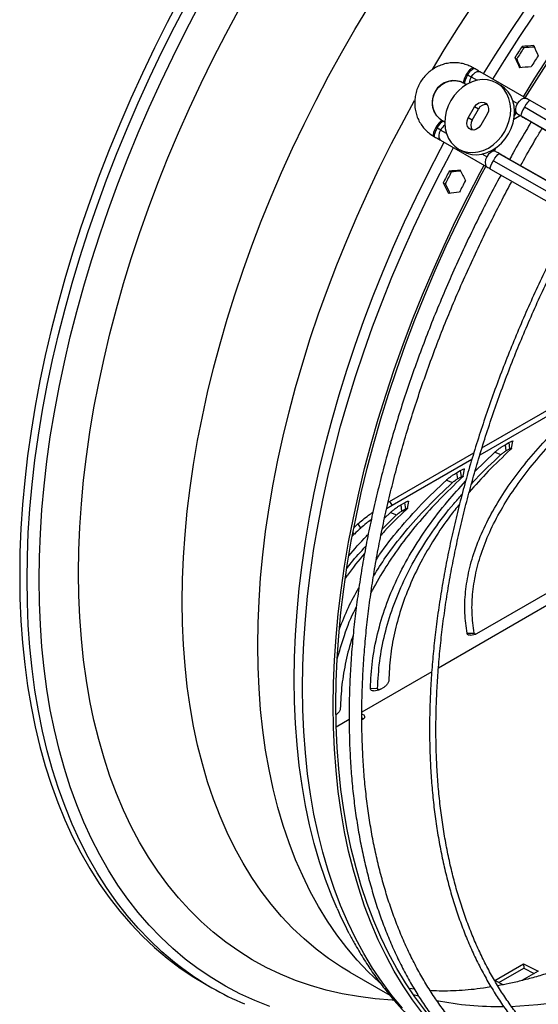
# Model space of a CAD drawing. Units: millimetres. Extents: x 5 to 415, y 3 to 291.
# Drawn here: x 225 to 231, y 57 to 68 of the extents above; entities that cross this region are included whole.
import ezdxf

# ---------------------------------------------------------------- set-up
doc = ezdxf.new("R2010")
doc.units = ezdxf.units.MM

msp = doc.modelspace()

# ---------------------------------------------------------------- linework, layer by layer
at = {"color": 7, "linetype": 'Continuous', "lineweight": 25}
for p, q in [((230.46, 67.612), (230.479, 67.596)), ((230.38, 67.487), (230.399, 67.472)), ((229.922, 67.365), (229.91, 67.372)), ((229.838, 67.3), (229.85, 67.293)), ((230.509, 67.026), (229.988, 67.327)), ((229.81, 67.198), (229.822, 67.192)), ((229.822, 67.192), (229.837, 67.183)), ((230.176, 67.2), (230.219, 67.175)), ((229.855, 66.808), (229.927, 66.931)), ((229.97, 66.907), (229.927, 66.931)), ((231.698, 66.217), (230.486, 66.929)), ((231.763, 66.293), (230.551, 67.005)), ((229.898, 66.783), (229.855, 66.808)), ((229.898, 66.783), (229.97, 66.907)), ((230.068, 66.85), (229.997, 66.726)), ((230.441, 66.834), (230.368, 66.791)), ((230.373, 66.829), (230.393, 66.862)), ((230.376, 66.872), (230.409, 66.853)), ((230.45, 66.832), (231.662, 66.121)), ((229.504, 66.693), (229.492, 66.7)), ((229.577, 66.768), (229.565, 66.775)), ((230.512, 66.793), (231.228, 66.372)), ((229.465, 66.602), (229.477, 66.595)), ((229.543, 66.557), (230.065, 66.256)), ((229.747, 66.457), (229.79, 66.433)), ((230.165, 66.429), (230.131, 66.448)), ((231.425, 65.71), (230.203, 66.404)), ((230.99, 65.96), (230.268, 66.37)), ((230.137, 66.325), (231.359, 65.631)), ((229.641, 66.207), (229.664, 66.198)), ((230.104, 66.23), (231.326, 65.536)), ((229.573, 66.075), (229.596, 66.066)), ((230.009, 63.094), (231.556, 63.987)), ((231.522, 63.902), (229.984, 63.014)), ((230.269, 63.131), (230.311, 63.155)), ((230.311, 63.155), (230.32, 63.085)), ((230.343, 63.091), (230.357, 63.17)), ((228.969, 62.493), (229.918, 63.041)), ((229.93, 62.829), (230.154, 63.048)), ((230.154, 63.048), (230.221, 63.019)), ((230.269, 63.131), (230.279, 63.061)), ((230.279, 63.061), (230.32, 63.085)), ((229.895, 62.963), (228.999, 62.446)), ((229.724, 62.816), (229.765, 62.84)), ((229.724, 62.816), (229.733, 62.746)), ((229.765, 62.84), (229.775, 62.77)), ((229.798, 62.776), (229.812, 62.856)), ((229.609, 62.733), (229.676, 62.704)), ((229.733, 62.746), (229.775, 62.77)), ((228.955, 62.485), (228.969, 62.493)), ((228.969, 62.493), (228.999, 62.446)), ((229.171, 62.414), (229.185, 62.494)), ((228.914, 62.304), (228.981, 62.37)), ((228.999, 62.446), (228.937, 62.408)), ((228.981, 62.37), (229.048, 62.341)), ((229.097, 62.454), (229.139, 62.478)), ((229.097, 62.454), (229.106, 62.384)), ((229.106, 62.384), (229.148, 62.408)), ((229.139, 62.478), (229.148, 62.408)), ((228.887, 62.182), (229.048, 62.341)), ((228.615, 62.24), (228.645, 62.192)), ((228.558, 62.144), (228.574, 62.126)), ((229.953, 61.007), (230.901, 61.554)), ((230.882, 61.404), (229.519, 60.617)), ((229.842, 61.009), (229.922, 61.01)), ((229.875, 60.99), (229.939, 61.001)), ((229.444, 60.574), (228.659, 60.121)), ((228.755, 60.39), (228.836, 60.388)), ((228.867, 60.38), (228.909, 60.404)), ((228.961, 60.475), (228.961, 60.476)), ((228.789, 60.363), (228.853, 60.374)), ((228.415, 60.16), (228.416, 60.161)), ((228.516, 60.038), (228.37, 59.954)), ((230.155, 57.103), (230.478, 57.29)), ((230.478, 57.29), (230.64, 57.207)), ((230.478, 57.29), (230.48, 57.242)), ((228.523, 57.197), (228.974, 56.937)), ((230.2, 57.08), (230.48, 57.242)), ((230.64, 57.207), (230.458, 57.102)), ((230.48, 57.242), (230.597, 57.182)), ((226.888, 57.069), (226.971, 57.021)), ((230.248, 57.055), (230.155, 57.103)), ((229.25, 57.005), (229.19, 57.014))]:
    msp.add_line(p, q, dxfattribs=at)
at = {"color": 8, "linetype": 'Continuous', "lineweight": 25}
for p, q in [((229.889, 67.27), (229.956, 67.231)), ((230.356, 67), (230.41, 66.969)), ((229.61, 66.632), (229.543, 66.671)), ((230.064, 66.37), (230.01, 66.401))]:
    msp.add_line(p, q, dxfattribs=at)
at = {"color": 7, "linetype": 'Continuous', "lineweight": 25, "flags": 128}
for points in [[(226.617, 68.163), (226.47, 67.882), (226.328, 67.598), (226.192, 67.313), (226.061, 67.026), (225.936, 66.738), (225.818, 66.448), (225.705, 66.158), (225.599, 65.868), (225.499, 65.577), (225.406, 65.287), (225.319, 64.997), (225.238, 64.708), (225.165, 64.42), (225.098, 64.133), (225.038, 63.848), (224.985, 63.565), (224.939, 63.284), (224.9, 63.006), (224.868, 62.73), (224.843, 62.457), (224.825, 62.188), (224.814, 61.922), (224.811, 61.661), (224.814, 61.403), (224.825, 61.149), (224.843, 60.901), (224.868, 60.657), (224.9, 60.418), (224.939, 60.185), (224.985, 59.957), (225.038, 59.735), (225.098, 59.519), (225.165, 59.31), (225.238, 59.107), (225.319, 58.91), (225.406, 58.721), (225.499, 58.538), (225.599, 58.363), (225.705, 58.196), (225.818, 58.036), (225.936, 57.883), (226.061, 57.739), (226.192, 57.603), (226.328, 57.474), (226.47, 57.355), (226.617, 57.243), (226.77, 57.141), (226.888, 57.069)], [(230.475, 67.046), (230.605, 67.256), (230.771, 67.513), (230.942, 67.766), (231.117, 68.016)], [(230.496, 67.033), (230.625, 67.241), (230.791, 67.497), (230.96, 67.749), (231.134, 67.997)], [(229.81, 67.198), (229.806, 67.203), (229.805, 67.21), (229.806, 67.221), (229.809, 67.234), (229.813, 67.249), (229.82, 67.265), (229.828, 67.282), (229.838, 67.3)], [(229.849, 67.291), (229.854, 67.288), (229.859, 67.285), (229.864, 67.282), (229.869, 67.28), (229.874, 67.277), (229.879, 67.274), (229.883, 67.271), (229.888, 67.269)], [(230.176, 67.2), (230.126, 67.223), (230.072, 67.236), (230.015, 67.239), (229.957, 67.232), (229.899, 67.215), (229.842, 67.188), (229.789, 67.153), (229.74, 67.11), (229.696, 67.059), (229.659, 67.004), (229.629, 66.943), (229.607, 66.88), (229.594, 66.816), (229.591, 66.752), (229.596, 66.69), (229.61, 66.631), (229.633, 66.577), (229.664, 66.53), (229.703, 66.489), (229.747, 66.457)], [(229.747, 66.457), (229.797, 66.435), (229.852, 66.422), (229.908, 66.418), (229.966, 66.425), (230.024, 66.442), (230.081, 66.469), (230.134, 66.504), (230.184, 66.548), (230.227, 66.598), (230.265, 66.654), (230.294, 66.714), (230.316, 66.777), (230.329, 66.841), (230.333, 66.905), (230.327, 66.967), (230.313, 67.026), (230.29, 67.08), (230.259, 67.128), (230.221, 67.168), (230.176, 67.2)], [(229.79, 66.433), (229.84, 66.41), (229.894, 66.397), (229.951, 66.394), (230.009, 66.401), (230.067, 66.418), (230.124, 66.444), (230.177, 66.479), (230.227, 66.523), (230.27, 66.573), (230.308, 66.629), (230.337, 66.689), (230.359, 66.752), (230.372, 66.816), (230.376, 66.88), (230.37, 66.943), (230.356, 67.001), (230.333, 67.055), (230.302, 67.103), (230.264, 67.143), (230.219, 67.175)], [(229.927, 66.931), (229.948, 66.958), (229.975, 66.977), (230.005, 66.986), (230.034, 66.983), (230.059, 66.969), (230.076, 66.945), (230.084, 66.915), (230.081, 66.882), (230.068, 66.85)], [(230.486, 66.929), (230.469, 66.899), (230.456, 66.871), (230.449, 66.849), (230.448, 66.835), (230.45, 66.832)], [(230.551, 67.005), (230.548, 67.005), (230.537, 66.998), (230.522, 66.982), (230.504, 66.958), (230.486, 66.929)], [(229.997, 66.726), (229.975, 66.699), (229.948, 66.68), (229.918, 66.671), (229.889, 66.674), (229.864, 66.689), (229.847, 66.712), (229.84, 66.742), (229.842, 66.775), (229.855, 66.808)], [(229.565, 66.775), (229.56, 66.776), (229.553, 66.773), (229.544, 66.768), (229.534, 66.759), (229.524, 66.747), (229.513, 66.733), (229.502, 66.717), (229.492, 66.7)], [(229.543, 66.672), (229.539, 66.675), (229.534, 66.678), (229.53, 66.68), (229.525, 66.683), (229.52, 66.686), (229.515, 66.689), (229.51, 66.692), (229.505, 66.695)], [(230.149, 66.438), (230.158, 66.453), (230.169, 66.473)], [(230.137, 66.325), (230.155, 66.354), (230.172, 66.379), (230.188, 66.396), (230.199, 66.404), (230.203, 66.404)], [(228.336, 60.197), (228.34, 60.449), (228.35, 60.706), (228.368, 60.966), (228.393, 61.229), (228.425, 61.495), (228.464, 61.764), (228.51, 62.036), (228.563, 62.309), (228.623, 62.585), (228.69, 62.862), (228.763, 63.14), (228.843, 63.419), (228.93, 63.699), (229.023, 63.979), (229.123, 64.259), (229.229, 64.539), (229.341, 64.818), (229.459, 65.096), (229.583, 65.374), (229.713, 65.649), (229.849, 65.923), (229.99, 66.195), (230.032, 66.275)], [(228.366, 60.214), (228.37, 60.466), (228.381, 60.721), (228.398, 60.98), (228.423, 61.242), (228.455, 61.507), (228.494, 61.775), (228.54, 62.045), (228.593, 62.317), (228.652, 62.591), (228.719, 62.867), (228.792, 63.144), (228.871, 63.422), (228.958, 63.7), (229.051, 63.979), (229.15, 64.258), (229.255, 64.536), (229.367, 64.814), (229.484, 65.091), (229.608, 65.367), (229.737, 65.642), (229.872, 65.915), (230.012, 66.185), (230.054, 66.262)], [(230.104, 66.23), (230.102, 66.233), (230.102, 66.246), (230.109, 66.267), (230.121, 66.295), (230.137, 66.325)], [(230.044, 56.068), (229.99, 56.107), (229.849, 56.216), (229.713, 56.334), (229.583, 56.46), (229.459, 56.594), (229.341, 56.736), (229.229, 56.886), (229.123, 57.043), (229.023, 57.208), (228.93, 57.381), (228.843, 57.56), (228.763, 57.747), (228.69, 57.94), (228.623, 58.14), (228.563, 58.346), (228.51, 58.559), (228.464, 58.777), (228.425, 59.001), (228.393, 59.23), (228.368, 59.465), (228.35, 59.704), (228.34, 59.948), (228.336, 60.197)], [(229.665, 56.438), (229.608, 56.494), (229.484, 56.628), (229.367, 56.769), (229.255, 56.918), (229.15, 57.075), (229.051, 57.239), (228.958, 57.411), (228.871, 57.59), (228.792, 57.776), (228.719, 57.968), (228.652, 58.167), (228.593, 58.372), (228.54, 58.584), (228.494, 58.801), (228.455, 59.024), (228.423, 59.252), (228.398, 59.486), (228.381, 59.724), (228.37, 59.967), (228.366, 60.214)], [(228.66, 60.103), (228.663, 60.101), (228.681, 60.09), (228.69, 60.075), (228.689, 60.059), (228.677, 60.045), (228.659, 60.034)], [(228.66, 60.055), (228.665, 60.054), (228.679, 60.046)]]:
    msp.add_lwpolyline(points, dxfattribs=at)
at = {"color": 8, "linetype": 'Continuous', "lineweight": 25, "flags": 128}
for points in [[(224.893, 61.613), (224.897, 61.875), (224.907, 62.141), (224.925, 62.41), (224.95, 62.682), (224.982, 62.958), (225.021, 63.237), (225.067, 63.518), (225.12, 63.801), (225.18, 64.086), (225.247, 64.372), (225.321, 64.66), (225.401, 64.95), (225.488, 65.239), (225.582, 65.53), (225.682, 65.82), (225.788, 66.111), (225.9, 66.401), (226.019, 66.69), (226.144, 66.978), (226.274, 67.265), (226.41, 67.551), (226.552, 67.834), (226.7, 68.116)], [(225.028, 61.61), (225.032, 61.869), (225.043, 62.132), (225.06, 62.399), (225.085, 62.669), (225.117, 62.943), (225.155, 63.219), (225.201, 63.497), (225.254, 63.777), (225.313, 64.06), (225.379, 64.344), (225.452, 64.629), (225.532, 64.916), (225.618, 65.203), (225.711, 65.491), (225.81, 65.779), (225.915, 66.066), (226.026, 66.354), (226.144, 66.64), (226.267, 66.926), (226.397, 67.21), (226.532, 67.493), (226.672, 67.774), (226.818, 68.053)], [(225.472, 61.687), (225.475, 61.943), (225.486, 62.202), (225.504, 62.465), (225.529, 62.731), (225.561, 63), (225.6, 63.272), (225.646, 63.546), (225.699, 63.822), (225.759, 64.1), (225.826, 64.38), (225.899, 64.661), (225.979, 64.943), (226.066, 65.226), (226.159, 65.509), (226.259, 65.792), (226.365, 66.075), (226.477, 66.357), (226.596, 66.639), (226.72, 66.919), (226.85, 67.198), (226.986, 67.476), (227.127, 67.751), (227.274, 68.024)], [(226.638, 61.364), (226.642, 61.613), (226.653, 61.865), (226.67, 62.122), (226.695, 62.382), (226.727, 62.644), (226.766, 62.91), (226.812, 63.177), (226.865, 63.447), (226.924, 63.719), (226.991, 63.992), (227.064, 64.266), (227.144, 64.542), (227.23, 64.817), (227.323, 65.093), (227.422, 65.37), (227.527, 65.645), (227.639, 65.921), (227.756, 66.195), (227.88, 66.468), (228.009, 66.739), (228.144, 67.009), (228.284, 67.276), (228.429, 67.541), (228.58, 67.804), (228.736, 68.063)], [(229.453, 67.353), (229.585, 67.573), (229.745, 67.829), (229.91, 68.081)], [(230.027, 67.304), (230.157, 67.512), (230.322, 67.768), (230.492, 68.02)], [(230.131, 67.244), (230.262, 67.454), (230.428, 67.712), (230.598, 67.965)], [(229.838, 67.3), (229.856, 67.328), (229.875, 67.352), (229.892, 67.367), (229.906, 67.373), (229.91, 67.372)], [(229.85, 67.293), (229.867, 67.32), (229.885, 67.343), (229.902, 67.358), (229.915, 67.365), (229.922, 67.365)], [(229.822, 67.192), (229.818, 67.198), (229.817, 67.213), (229.823, 67.235), (229.834, 67.263), (229.849, 67.291)], [(229.889, 67.27), (229.909, 67.298), (229.933, 67.319), (229.957, 67.33), (229.979, 67.33), (229.988, 67.327)], [(230.41, 66.969), (230.43, 66.997), (230.454, 67.018), (230.478, 67.029), (230.501, 67.029), (230.509, 67.026)], [(227.488, 60.873), (227.491, 61.122), (227.502, 61.375), (227.52, 61.632), (227.544, 61.891), (227.576, 62.154), (227.615, 62.419), (227.661, 62.687), (227.714, 62.957), (227.773, 63.228), (227.84, 63.502), (227.913, 63.776), (227.993, 64.051), (228.079, 64.327), (228.172, 64.603), (228.271, 64.879), (228.377, 65.155), (228.488, 65.43), (228.606, 65.704), (228.729, 65.977), (228.858, 66.249), (228.993, 66.519), (229.133, 66.786), (229.251, 67.002)], [(230.409, 66.852), (230.4, 66.86), (230.39, 66.88), (230.389, 66.907), (230.395, 66.938), (230.41, 66.969)], [(229.492, 66.7), (229.476, 66.67), (229.465, 66.642), (229.461, 66.619), (229.462, 66.605), (229.465, 66.602)], [(229.504, 66.693), (229.489, 66.665), (229.478, 66.638), (229.473, 66.616), (229.473, 66.6), (229.477, 66.595)], [(229.577, 66.768), (229.57, 66.769), (229.557, 66.761), (229.54, 66.745), (229.522, 66.722), (229.505, 66.695)], [(230.512, 66.793), (230.51, 66.796), (230.51, 66.797)], [(229.543, 66.671), (229.529, 66.64), (229.523, 66.609), (229.525, 66.582), (229.536, 66.563), (229.543, 66.557)], [(227.898, 60.485), (227.901, 60.736), (227.912, 60.992), (227.93, 61.25), (227.954, 61.512), (227.986, 61.778), (228.025, 62.045), (228.071, 62.316), (228.124, 62.588), (228.183, 62.862), (228.25, 63.138), (228.323, 63.415), (228.403, 63.692), (228.489, 63.971), (228.582, 64.25), (228.681, 64.528), (228.786, 64.807), (228.898, 65.085), (229.016, 65.362), (229.139, 65.638), (229.268, 65.912), (229.403, 66.185), (229.544, 66.456), (229.585, 66.533)], [(227.992, 60.395), (227.996, 60.648), (228.007, 60.904), (228.024, 61.164), (228.049, 61.428), (228.081, 61.694), (228.12, 61.963), (228.166, 62.234), (228.219, 62.508), (228.279, 62.783), (228.346, 63.06), (228.42, 63.338), (228.5, 63.618), (228.586, 63.897), (228.68, 64.177), (228.779, 64.457), (228.885, 64.737), (228.997, 65.017), (229.115, 65.295), (229.239, 65.572), (229.369, 65.848), (229.505, 66.122), (229.646, 66.394), (229.688, 66.473)], [(230.064, 66.37), (230.05, 66.339), (230.044, 66.308), (230.047, 66.281), (230.057, 66.262), (230.065, 66.256)], [(230.165, 66.429), (230.154, 66.433), (230.132, 66.432), (230.107, 66.42), (230.084, 66.398), (230.064, 66.37)], [(230.268, 66.37), (230.264, 66.37), (230.263, 66.37)], [(226.629, 57.247), (226.552, 57.307), (226.41, 57.427), (226.274, 57.555), (226.144, 57.691), (226.019, 57.836), (225.9, 57.988), (225.788, 58.148), (225.682, 58.316), (225.582, 58.491), (225.488, 58.673), (225.401, 58.863), (225.321, 59.059), (225.247, 59.262), (225.18, 59.472), (225.12, 59.688), (225.067, 59.909), (225.021, 60.137), (224.982, 60.37), (224.95, 60.609), (224.925, 60.853), (224.907, 61.102), (224.897, 61.355), (224.893, 61.613)], [(227.624, 56.811), (227.454, 56.878), (227.287, 56.953), (227.126, 57.038), (226.97, 57.131), (226.818, 57.233), (226.672, 57.343), (226.532, 57.462), (226.397, 57.589), (226.267, 57.724), (226.144, 57.867), (226.026, 58.018), (225.915, 58.176), (225.81, 58.343), (225.711, 58.516), (225.618, 58.697), (225.532, 58.885), (225.452, 59.079), (225.379, 59.28), (225.313, 59.488), (225.254, 59.702), (225.201, 59.922), (225.155, 60.147), (225.117, 60.379), (225.085, 60.615), (225.06, 60.857), (225.043, 61.103), (225.032, 61.354), (225.028, 61.61)], [(229.014, 56.883), (229, 56.883), (228.809, 56.897), (228.621, 56.921), (228.438, 56.953), (228.258, 56.994), (228.082, 57.045), (227.911, 57.104), (227.745, 57.173), (227.583, 57.25), (227.426, 57.337), (227.274, 57.432), (227.127, 57.535), (226.986, 57.647), (226.85, 57.768), (226.72, 57.897), (226.596, 58.034), (226.477, 58.179), (226.365, 58.332), (226.259, 58.492), (226.159, 58.66), (226.066, 58.835), (225.979, 59.018), (225.899, 59.207), (225.826, 59.403), (225.759, 59.606), (225.699, 59.815), (225.646, 60.03), (225.6, 60.251), (225.561, 60.478), (225.529, 60.71), (225.504, 60.947), (225.486, 61.19), (225.475, 61.436), (225.472, 61.687)], [(228.523, 57.197), (228.429, 57.254), (228.284, 57.351), (228.144, 57.456), (228.009, 57.57), (227.88, 57.693), (227.756, 57.823), (227.639, 57.962), (227.527, 58.108), (227.422, 58.262), (227.323, 58.424), (227.23, 58.593), (227.144, 58.769), (227.064, 58.952), (226.991, 59.142), (226.924, 59.338), (226.865, 59.541), (226.812, 59.75), (226.766, 59.965), (226.727, 60.185), (226.695, 60.411), (226.67, 60.642), (226.653, 60.878), (226.642, 61.119), (226.638, 61.364)], [(228.856, 57.082), (228.729, 57.202), (228.606, 57.333), (228.488, 57.471), (228.377, 57.618), (228.271, 57.772), (228.172, 57.934), (228.079, 58.103), (227.993, 58.279), (227.913, 58.462), (227.84, 58.652), (227.773, 58.848), (227.714, 59.051), (227.661, 59.26), (227.615, 59.475), (227.576, 59.695), (227.544, 59.921), (227.52, 60.152), (227.502, 60.388), (227.491, 60.628), (227.488, 60.873)], [(228.379, 57.913), (228.323, 58.046), (228.25, 58.239), (228.183, 58.438), (228.124, 58.643), (228.071, 58.854), (228.025, 59.072), (227.986, 59.295), (227.954, 59.523), (227.93, 59.756), (227.912, 59.995), (227.901, 60.238), (227.898, 60.485)], [(229.115, 56.792), (228.997, 56.934), (228.885, 57.084), (228.779, 57.242), (228.68, 57.407), (228.586, 57.579), (228.5, 57.759), (228.42, 57.945), (228.346, 58.139), (228.279, 58.339), (228.219, 58.545), (228.166, 58.757), (228.12, 58.975), (228.081, 59.199), (228.049, 59.429), (228.024, 59.663), (228.007, 59.903), (227.996, 60.147), (227.992, 60.395)], [(229.294, 56.926), (229.249, 56.938), (229.239, 56.941)]]:
    msp.add_lwpolyline(points, dxfattribs=at)
at = {"color": 7, "linetype": 'Continuous', "lineweight": 25}
for centre, radius, start, end in [((243.883, 58.842), 16.034, 146.8436, 147.3728), ((243.841, 58.867), 15.96, 146.8424, 147.374), ((244.065, 58.737), 16.034, 146.8436, 147.3728), ((230.178, 67.101), 0.38, 149.7551, 150), ((230.038, 67.182), 0.173, 149.4631, 150), ((229.694, 66.983), 0.245, 61.5956, 238.4044), ((230.058, 66.862), 0.0989, 85.0156, 153.2961), ((229.833, 66.505), 0.38, 150, 150.2449), ((229.981, 66.729), 0.0989, 146.7035, 214.9754), ((229.693, 66.586), 0.173, 150, 150.5369), ((243.879, 58.835), 16.034, 152.6272, 153.1564), ((243.837, 58.86), 15.96, 152.626, 153.1576), ((244.061, 58.73), 16.034, 152.6272, 153.1564), ((233.741, 56.66), 7.577, 132.5786, 133.0535), ((233.756, 56.632), 7.552, 132.5856, 133.3253), ((232.424, 59.693), 4.419, 203.7452, 207.7347), ((228.648, 59.927), 3.354, 233.0103, 247.0383)]:
    msp.add_arc(centre, radius, start, end, dxfattribs=at)
at = {"color": 8, "linetype": 'Continuous', "lineweight": 25}
for centre, radius, start, end in [((230.007, 67.195), 0.14, 148.393, 177.6507), ((229.667, 66.606), 0.14, 122.3417, 151.6084), ((230.125, 61.851), 5.044, 272.3883, 290.7801), ((230.201, 60.451), 3.641, 258.8537, 270.7739)]:
    msp.add_arc(centre, radius, start, end, dxfattribs=at)
at = {"color": 7, "linetype": 'Continuous', "lineweight": 25}
for centre, major_axis, ratio, start_param, end_param in [((234.569, 64.215), (17.015, 0.351), 0.21055, 1.802389, 1.810347), ((234.569, 64.215), (16.937, 0.349), 0.21055, 1.80306, 1.81031), ((234.932, 64.005), (-7.347, 14.763), 0.145292, 1.251803, 1.259761), ((234.569, 64.215), (-7.347, 14.763), 0.145292, 1.275676, 1.283634), ((234.569, 64.215), (-7.313, 14.695), 0.145292, 1.275712, 1.28256), ((234.932, 64.005), (17.015, 0.351), 0.21055, 1.826261, 1.834219), ((234.569, 64.215), (16.459, 1.02), 0.145356, 1.857905, 1.865863), ((234.569, 64.215), (16.384, 1.015), 0.145356, 1.858978, 1.865827), ((234.932, 64.005), (-8.204, 14.91), 0.210493, 1.307324, 1.315282), ((234.569, 64.215), (-8.204, 14.91), 0.210493, 1.331196, 1.339154), ((234.569, 64.215), (-8.167, 14.841), 0.210493, 1.331233, 1.338483), ((234.932, 64.005), (16.459, 1.02), 0.145356, 1.881778, 1.889736), ((235.909, 51.413), (-5.499, 11.969), 0.703099, 0.239053, 0.242454)]:
    msp.add_ellipse(centre, major_axis=major_axis, ratio=ratio, start_param=start_param, end_param=end_param, dxfattribs=at)
for points, knots in [([(229.91, 67.372), (229.899, 67.378), (229.87, 67.393), (229.82, 67.412), (229.759, 67.425), (229.697, 67.43), (229.635, 67.425), (229.574, 67.412), (229.516, 67.39), (229.46, 67.359), (229.41, 67.322), (229.364, 67.277), (229.326, 67.226), (229.295, 67.171), (229.272, 67.111), (229.257, 67.049), (229.251, 66.986), (229.254, 66.923), (229.266, 66.861), (229.286, 66.802), (229.315, 66.746), (229.351, 66.696), (229.395, 66.651), (229.434, 66.621), (229.458, 66.606), (229.465, 66.602)], [0, 0, 0, 0, 0.0271696, 0.0723826, 0.1176112, 0.1628528, 0.208127, 0.2534495, 0.2988307, 0.3442756, 0.3897837, 0.43535, 0.480966, 0.5266207, 0.5723005, 0.6179865, 0.6636631, 0.7093143, 0.754925, 0.8004822, 0.8459762, 0.8914027, 0.9367637, 0.9820677, 1, 1, 1, 1]), ([(229.988, 67.327), (229.982, 67.33), (229.965, 67.34), (229.942, 67.353), (229.925, 67.363), (229.922, 67.365)], [0, 0, 0, 0, 0.289327, 0.841506, 1, 1, 1, 1]), ([(229.565, 66.775), (229.56, 66.778), (229.542, 66.79), (229.514, 66.814), (229.487, 66.849), (229.466, 66.89), (229.454, 66.935), (229.451, 66.981), (229.456, 67.028), (229.47, 67.072), (229.492, 67.114), (229.52, 67.151), (229.555, 67.182), (229.595, 67.206), (229.638, 67.222), (229.682, 67.229), (229.727, 67.228), (229.771, 67.218), (229.797, 67.205), (229.81, 67.198)], [0, 0, 0, 0, 0.026945, 0.088839, 0.150727, 0.21237, 0.273671, 0.334614, 0.395237, 0.455608, 0.51581, 0.575926, 0.636026, 0.696194, 0.756529, 0.817125, 0.878062, 0.93938, 1, 1, 1, 1]), ([(230.551, 67.001), (230.55, 67.002), (230.535, 67.011), (230.521, 67.019), (230.509, 67.026)], [0, 0, 0, 0, 0.075138, 1, 1, 1, 1]), ([(230.409, 66.853), (230.416, 66.849), (230.434, 66.838), (230.469, 66.818), (230.498, 66.801), (230.512, 66.793)], [0, 0, 0, 0, 0.208406, 0.605003, 1, 1, 1, 1]), ([(229.593, 66.759), (229.591, 66.76), (229.586, 66.763), (229.581, 66.766), (229.577, 66.768)], [0, 0, 0, 0, 0.276048, 1, 1, 1, 1]), ([(230.563, 66.763), (230.544, 66.73), (230.474, 66.616), (230.393, 66.475), (230.333, 66.366), (230.319, 66.341)], [0, 0, 0, 0, 0.231513, 0.826551, 1, 1, 1, 1]), ([(230.443, 66.27), (230.454, 66.29), (230.512, 66.394), (230.592, 66.535), (230.664, 66.654), (230.686, 66.69)], [0, 0, 0, 0, 0.140968, 0.734022, 1, 1, 1, 1]), ([(229.477, 66.595), (229.484, 66.591), (229.504, 66.58), (229.526, 66.567), (229.54, 66.559), (229.543, 66.557)], [0, 0, 0, 0, 0.289327, 0.841515, 1, 1, 1, 1]), ([(230.268, 66.37), (230.26, 66.374), (230.238, 66.387), (230.202, 66.408), (230.177, 66.422), (230.165, 66.429)], [0, 0, 0, 0, 0.208556, 0.606056, 1, 1, 1, 1]), ([(230.065, 66.256), (230.071, 66.252), (230.084, 66.245), (230.098, 66.237), (230.105, 66.233)], [0, 0, 0, 0, 0.5204898, 1, 1, 1, 1]), ([(230.223, 66.166), (230.222, 66.164), (230.174, 66.078), (230.084, 65.905), (229.953, 65.648), (229.828, 65.388), (229.707, 65.127), (229.592, 64.864), (229.482, 64.601), (229.378, 64.337), (229.279, 64.072), (229.186, 63.808), (229.098, 63.543), (229.017, 63.278), (228.941, 63.014), (228.871, 62.751), (228.808, 62.489), (228.75, 62.228), (228.699, 61.969), (228.653, 61.712), (228.615, 61.456), (228.582, 61.203), (228.556, 60.953), (228.536, 60.705), (228.522, 60.46), (228.515, 60.219), (228.515, 59.981), (228.52, 59.746), (228.533, 59.516), (228.551, 59.29), (228.576, 59.068), (228.608, 58.851), (228.645, 58.638), (228.69, 58.431), (228.74, 58.229), (228.797, 58.032), (228.859, 57.841), (228.928, 57.656), (229.003, 57.477), (229.084, 57.304), (229.171, 57.138), (229.264, 56.978), (229.362, 56.824), (229.466, 56.678), (229.576, 56.538), (229.69, 56.406), (229.811, 56.281), (229.936, 56.163), (230.066, 56.053), (230.181, 55.965), (230.253, 55.917), (230.279, 55.9)], [0, 0, 0, 0, 0.000385, 0.0214173, 0.0424497, 0.0634824, 0.0845155, 0.1055491, 0.1265832, 0.1476179, 0.1686533, 0.1896896, 0.2107268, 0.231765, 0.2528042, 0.2738446, 0.2948862, 0.3159291, 0.3369733, 0.358019, 0.379066, 0.4001144, 0.4211643, 0.4422156, 0.4632682, 0.4843221, 0.505377, 0.5264329, 0.5474894, 0.5685462, 0.5896028, 0.6106587, 0.6317133, 0.6527657, 0.6738153, 0.6948609, 0.7159016, 0.7369361, 0.7579632, 0.7789816, 0.7999899, 0.8209869, 0.8419714, 0.8629425, 0.8838995, 0.9048423, 0.9257709, 0.9466862, 0.9675893, 0.9884821, 1, 1, 1, 1]), ([(230.129, 56.189), (230.108, 56.207), (230.043, 56.259), (229.94, 56.354), (229.822, 56.475), (229.708, 56.602), (229.601, 56.737), (229.498, 56.879), (229.401, 57.027), (229.31, 57.182), (229.224, 57.344), (229.144, 57.512), (229.07, 57.686), (229.002, 57.867), (228.94, 58.053), (228.884, 58.245), (228.834, 58.442), (228.79, 58.645), (228.752, 58.852), (228.721, 59.065), (228.695, 59.283), (228.677, 59.505), (228.664, 59.731), (228.658, 59.961), (228.658, 60.195), (228.664, 60.433), (228.677, 60.674), (228.696, 60.918), (228.721, 61.166), (228.753, 61.416), (228.791, 61.668), (228.835, 61.922), (228.886, 62.179), (228.942, 62.437), (229.005, 62.696), (229.073, 62.957), (229.148, 63.218), (229.228, 63.48), (229.315, 63.743), (229.407, 64.005), (229.504, 64.268), (229.607, 64.53), (229.716, 64.791), (229.83, 65.051), (229.949, 65.311), (230.073, 65.568), (230.203, 65.824), (230.294, 66), (230.344, 66.09), (230.347, 66.095)], [0, 0, 0, 0, 0.011096, 0.033181, 0.055254, 0.077314, 0.099358, 0.121387, 0.143399, 0.165397, 0.18738, 0.209349, 0.231307, 0.253254, 0.275193, 0.297123, 0.319048, 0.340968, 0.362883, 0.384796, 0.406707, 0.428616, 0.450525, 0.472434, 0.494342, 0.516252, 0.538161, 0.560072, 0.581984, 0.603897, 0.625812, 0.647728, 0.669645, 0.691564, 0.713483, 0.735405, 0.757327, 0.779251, 0.801175, 0.823101, 0.845028, 0.866955, 0.888883, 0.910812, 0.932742, 0.954672, 0.976602, 0.998533, 1, 1, 1, 1]), ([(231.036, 65.705), (231.028, 65.69), (230.974, 65.593), (230.88, 65.411), (230.754, 65.16), (230.633, 64.906), (230.517, 64.651), (230.407, 64.395), (230.302, 64.139), (230.202, 63.881), (230.108, 63.623), (230.02, 63.365), (229.937, 63.108), (229.86, 62.85), (229.789, 62.593), (229.725, 62.338), (229.666, 62.083), (229.613, 61.83), (229.567, 61.579), (229.527, 61.33), (229.493, 61.082), (229.465, 60.838), (229.444, 60.596), (229.429, 60.357), (229.421, 60.121), (229.419, 59.889), (229.423, 59.66), (229.434, 59.436), (229.451, 59.215), (229.475, 58.999), (229.505, 58.788), (229.541, 58.581), (229.584, 58.38), (229.633, 58.183), (229.688, 57.992), (229.749, 57.807), (229.816, 57.628), (229.889, 57.454), (229.968, 57.287), (230.054, 57.127), (230.144, 56.972), (230.241, 56.825), (230.343, 56.684), (230.45, 56.551), (230.563, 56.424), (230.681, 56.305), (230.805, 56.193), (230.933, 56.09), (231.03, 56.017), (231.085, 55.982), (231.094, 55.976)], [0, 0, 0, 0, 0.00383, 0.025397, 0.046965, 0.068533, 0.090102, 0.11167, 0.133239, 0.154808, 0.176378, 0.197948, 0.219519, 0.24109, 0.262662, 0.284235, 0.305808, 0.327382, 0.348956, 0.370532, 0.392108, 0.413685, 0.435263, 0.456842, 0.478421, 0.500001, 0.521581, 0.543162, 0.564743, 0.586324, 0.607905, 0.629485, 0.651064, 0.672641, 0.694216, 0.715789, 0.737358, 0.758923, 0.780483, 0.802037, 0.823585, 0.845126, 0.866659, 0.888185, 0.909702, 0.931212, 0.952714, 0.974209, 0.995699, 1, 1, 1, 1]), ([(230.516, 56.588), (230.486, 56.622), (230.421, 56.7), (230.326, 56.829), (230.229, 56.972), (230.138, 57.123), (230.052, 57.28), (229.973, 57.444), (229.899, 57.613), (229.831, 57.789), (229.769, 57.971), (229.713, 58.159), (229.664, 58.352), (229.62, 58.55), (229.583, 58.753), (229.552, 58.962), (229.527, 59.175), (229.509, 59.392), (229.497, 59.614), (229.491, 59.84), (229.492, 60.07), (229.499, 60.303), (229.512, 60.539), (229.532, 60.779), (229.558, 61.022), (229.59, 61.267), (229.628, 61.514), (229.673, 61.764), (229.724, 62.015), (229.781, 62.268), (229.845, 62.522), (229.914, 62.777), (229.989, 63.033), (230.07, 63.29), (230.157, 63.546), (230.249, 63.803), (230.347, 64.06), (230.451, 64.316), (230.56, 64.571), (230.674, 64.825), (230.793, 65.077), (230.918, 65.328), (231.02, 65.526), (231.081, 65.639), (231.098, 65.67)], [0, 0, 0, 0, 0.01969, 0.044028, 0.068358, 0.092679, 0.116991, 0.141295, 0.165591, 0.189882, 0.214167, 0.238447, 0.262723, 0.286997, 0.311268, 0.335537, 0.359805, 0.384072, 0.408339, 0.432606, 0.456873, 0.48114, 0.505407, 0.529675, 0.553944, 0.578213, 0.602483, 0.626754, 0.651026, 0.675299, 0.699572, 0.723846, 0.748121, 0.772397, 0.796673, 0.82095, 0.845227, 0.869505, 0.893783, 0.918062, 0.94234, 0.96662, 0.990899, 1, 1, 1, 1]), ([(229.842, 61.009), (229.832, 61.084), (229.811, 61.235), (229.82, 61.473), (229.86, 61.718), (229.934, 61.969), (230.042, 62.224), (230.179, 62.476), (230.343, 62.724), (230.532, 62.967), (230.747, 63.209), (230.984, 63.448), (231.162, 63.605), (231.25, 63.683)], [0, 0, 0, 0, 0.093363, 0.186729, 0.280061, 0.373371, 0.466675, 0.559969, 0.647947, 0.735927, 0.823937, 0.911971, 1, 1, 1, 1]), ([(229.922, 61.01), (229.912, 61.087), (229.891, 61.238), (229.902, 61.475), (229.942, 61.717), (230.016, 61.961), (230.12, 62.209), (230.253, 62.454), (230.413, 62.695), (230.596, 62.933), (230.807, 63.172), (231.044, 63.412), (231.223, 63.57), (231.312, 63.65)], [0, 0, 0, 0, 0.0958395, 0.1901821, 0.2833095, 0.3755541, 0.467291, 0.5588736, 0.645464, 0.7325756, 0.8205269, 0.9095919, 1, 1, 1, 1]), ([(230.311, 63.155), (230.323, 63.162), (230.347, 63.174), (230.36, 63.176), (230.356, 63.17), (230.356, 63.169)], [0, 0, 0, 0, 0.462915, 0.93094, 1, 1, 1, 1]), ([(230.33, 63.076), (230.245, 62.995), (230.079, 62.838), (229.935, 62.675), (229.866, 62.596)], [0, 0, 0, 0, 0.514961, 1, 1, 1, 1]), ([(230.154, 63.048), (230.163, 63.056), (230.181, 63.071), (230.214, 63.096), (230.245, 63.116), (230.261, 63.126), (230.269, 63.131)], [0, 0, 0, 0, 0.2837453, 0.5642156, 0.7825023, 1, 1, 1, 1]), ([(230.221, 63.019), (230.226, 63.023), (230.235, 63.031), (230.251, 63.043), (230.267, 63.053), (230.275, 63.058), (230.279, 63.061)], [0, 0, 0, 0, 0.280471, 0.572815, 0.787876, 1, 1, 1, 1]), ([(230.32, 63.085), (230.326, 63.088), (230.339, 63.094), (230.345, 63.094), (230.342, 63.087), (230.334, 63.08), (230.33, 63.076)], [0, 0, 0, 0, 0.274579, 0.551293, 0.772704, 1, 1, 1, 1]), ([(229.891, 62.688), (229.907, 62.707), (230.007, 62.82), (230.124, 62.928), (230.221, 63.019)], [0, 0, 0, 0, 0.167772, 1, 1, 1, 1]), ([(229.609, 62.733), (229.618, 62.741), (229.636, 62.756), (229.669, 62.781), (229.699, 62.801), (229.716, 62.811), (229.724, 62.816)], [0, 0, 0, 0, 0.283745, 0.564216, 0.782502, 1, 1, 1, 1]), ([(229.765, 62.84), (229.778, 62.847), (229.802, 62.86), (229.814, 62.861), (229.811, 62.855), (229.81, 62.854)], [0, 0, 0, 0, 0.462915, 0.93094, 1, 1, 1, 1]), ([(228.755, 60.39), (228.76, 60.492), (228.771, 60.696), (228.83, 61.004), (228.921, 61.311), (229.048, 61.616), (229.207, 61.916), (229.399, 62.21), (229.603, 62.478), (229.757, 62.645), (229.825, 62.72)], [0, 0, 0, 0, 0.129029, 0.258031, 0.387051, 0.516065, 0.6451, 0.771809, 0.898526, 1, 1, 1, 1]), ([(229.784, 62.761), (229.699, 62.68), (229.53, 62.519), (229.305, 62.269), (229.101, 62.015), (228.926, 61.756), (228.813, 61.571), (228.766, 61.472), (228.761, 61.461)], [0, 0, 0, 0, 0.195979, 0.390737, 0.585742, 0.781148, 0.976261, 1, 1, 1, 1]), ([(228.79, 61.653), (228.835, 61.725), (228.94, 61.894), (229.143, 62.153), (229.39, 62.432), (229.58, 62.613), (229.676, 62.704)], [0, 0, 0, 0, 0.197809, 0.462981, 0.730134, 1, 1, 1, 1]), ([(228.822, 61.839), (228.834, 61.857), (228.908, 61.973), (229.076, 62.181), (229.323, 62.462), (229.514, 62.643), (229.609, 62.733)], [0, 0, 0, 0, 0.059677, 0.373126, 0.686529, 1, 1, 1, 1]), ([(229.676, 62.704), (229.68, 62.708), (229.689, 62.716), (229.706, 62.728), (229.721, 62.738), (229.729, 62.743), (229.733, 62.746)], [0, 0, 0, 0, 0.280471, 0.572815, 0.787876, 1, 1, 1, 1]), ([(229.775, 62.77), (229.781, 62.773), (229.793, 62.78), (229.799, 62.779), (229.796, 62.772), (229.788, 62.765), (229.784, 62.761)], [0, 0, 0, 0, 0.274579, 0.551293, 0.772704, 1, 1, 1, 1]), ([(228.836, 60.388), (228.841, 60.49), (228.852, 60.693), (228.911, 60.998), (229.002, 61.301), (229.126, 61.601), (229.282, 61.896), (229.471, 62.184), (229.639, 62.409), (229.753, 62.535), (229.784, 62.569)], [0, 0, 0, 0, 0.138658, 0.275903, 0.412126, 0.547749, 0.68318, 0.816407, 0.950234, 1, 1, 1, 1]), ([(229.139, 62.478), (229.15, 62.485), (229.174, 62.497), (229.187, 62.499), (229.184, 62.493), (229.183, 62.492)], [0, 0, 0, 0, 0.45648, 0.917884, 1, 1, 1, 1]), ([(228.615, 62.24), (228.632, 62.255), (228.666, 62.286), (228.726, 62.332), (228.766, 62.361), (228.783, 62.373)], [0, 0, 0, 0, 0.370868, 0.741782, 1, 1, 1, 1]), ([(229.158, 62.4), (229.074, 62.321), (228.974, 62.227), (228.887, 62.129), (228.874, 62.114)], [0, 0, 0, 0, 0.843961, 1, 1, 1, 1]), ([(229.757, 62.462), (229.721, 62.418), (229.617, 62.289), (229.47, 62.071), (229.317, 61.809), (229.192, 61.544), (229.093, 61.277), (229.021, 61.01), (228.974, 60.742), (228.965, 60.565), (228.961, 60.476)], [0, 0, 0, 0, 0.069273, 0.202337, 0.335201, 0.468067, 0.601131, 0.733922, 0.866546, 1, 1, 1, 1]), ([(228.981, 62.37), (228.99, 62.378), (229.008, 62.393), (229.041, 62.418), (229.072, 62.439), (229.089, 62.449), (229.097, 62.454)], [0, 0, 0, 0, 0.283766, 0.564262, 0.78254, 1, 1, 1, 1]), ([(229.048, 62.341), (229.053, 62.345), (229.062, 62.353), (229.079, 62.366), (229.094, 62.376), (229.102, 62.381), (229.106, 62.384)], [0, 0, 0, 0, 0.280855, 0.572359, 0.787722, 1, 1, 1, 1]), ([(229.148, 62.408), (229.154, 62.411), (229.166, 62.418), (229.172, 62.417), (229.169, 62.411), (229.162, 62.404), (229.158, 62.4)], [0, 0, 0, 0, 0.274573, 0.551267, 0.772692, 1, 1, 1, 1]), ([(228.764, 62.289), (228.746, 62.275), (228.7, 62.241), (228.666, 62.21), (228.645, 62.192)], [0, 0, 0, 0, 0.407311, 1, 1, 1, 1]), ([(228.513, 61.88), (228.575, 61.955), (228.643, 62.037), (228.723, 62.115), (228.73, 62.122)], [0, 0, 0, 0, 0.913346, 1, 1, 1, 1]), ([(228.489, 61.738), (228.505, 61.759), (228.569, 61.845), (228.646, 61.927), (228.704, 61.989)], [0, 0, 0, 0, 0.247426, 1, 1, 1, 1]), ([(228.689, 61.906), (228.621, 61.826), (228.545, 61.735), (228.482, 61.641), (228.475, 61.631)], [0, 0, 0, 0, 0.887737, 1, 1, 1, 1]), ([(228.408, 61.06), (228.439, 61.14), (228.499, 61.296), (228.584, 61.449), (228.626, 61.522)], [0, 0, 0, 0, 0.5178745, 1, 1, 1, 1]), ([(228.38, 60.715), (228.406, 60.805), (228.461, 60.996), (228.537, 61.193), (228.593, 61.298), (228.596, 61.304)], [0, 0, 0, 0, 0.4596415, 0.9685263, 1, 1, 1, 1]), ([(228.56, 60.984), (228.557, 60.977), (228.521, 60.881), (228.477, 60.695), (228.428, 60.427), (228.42, 60.25), (228.416, 60.161)], [0, 0, 0, 0, 0.027459, 0.351236, 0.674605, 1, 1, 1, 1]), ([(229.876, 60.991), (229.869, 60.99), (229.858, 60.988), (229.846, 60.995), (229.843, 61.004), (229.842, 61.009)], [0, 0, 0, 0, 0.347047, 0.673161, 1, 1, 1, 1]), ([(229.953, 61.007), (229.949, 61.005), (229.94, 61), (229.93, 61), (229.924, 61.004), (229.923, 61.008), (229.922, 61.01)], [0, 0, 0, 0, 0.288837, 0.57414, 0.790191, 1, 1, 1, 1]), ([(228.789, 60.363), (228.782, 60.363), (228.768, 60.362), (228.757, 60.373), (228.756, 60.385), (228.755, 60.39)], [0, 0, 0, 0, 0.375601, 0.68593, 1, 1, 1, 1]), ([(228.867, 60.38), (228.862, 60.378), (228.853, 60.373), (228.843, 60.374), (228.837, 60.379), (228.836, 60.385), (228.836, 60.388)], [0, 0, 0, 0, 0.269856, 0.558476, 0.779446, 1, 1, 1, 1]), ([(228.961, 60.476), (228.961, 60.472), (228.96, 60.464), (228.952, 60.449), (228.941, 60.432), (228.926, 60.415), (228.914, 60.408), (228.909, 60.404)], [0, 0, 0, 0, 0.1768841, 0.3661727, 0.5575039, 0.7782025, 1, 1, 1, 1]), ([(228.416, 60.161), (228.415, 60.157), (228.414, 60.15), (228.407, 60.134), (228.396, 60.117), (228.38, 60.1), (228.369, 60.093), (228.363, 60.089)], [0, 0, 0, 0, 0.1768841, 0.3661727, 0.5575039, 0.7782025, 1, 1, 1, 1]), ([(228.517, 57.63), (228.536, 57.593), (228.586, 57.499), (228.672, 57.355), (228.775, 57.197), (228.884, 57.047), (228.999, 56.904), (229.119, 56.768), (229.244, 56.639), (229.375, 56.518), (229.51, 56.405), (229.65, 56.299), (229.788, 56.205), (229.881, 56.151), (229.924, 56.126)], [0, 0, 0, 0, 0.056986, 0.145163, 0.233069, 0.320692, 0.408028, 0.495078, 0.581854, 0.668376, 0.754672, 0.840779, 0.926741, 1, 1, 1, 1]), ([(230.945, 57.251), (230.944, 57.25), (230.888, 57.229), (230.779, 57.194), (230.62, 57.144), (230.465, 57.103), (230.32, 57.068), (230.23, 57.051), (230.187, 57.043)], [0, 0, 0, 0, 0.0042425, 0.2079994, 0.4119612, 0.6162923, 0.8211905, 1, 1, 1, 1]), ([(230.112, 57.031), (230.083, 57.026), (230.006, 57.013), (229.886, 56.999), (229.752, 56.988), (229.622, 56.984), (229.513, 56.984), (229.451, 56.988), (229.428, 56.989)], [0, 0, 0, 0, 0.1138457, 0.3037838, 0.4954054, 0.6891619, 0.8855965, 1, 1, 1, 1])]:
    msp.add_open_spline(points, degree=3, knots=knots, dxfattribs=at)

doc.saveas('drawing.dxf')
